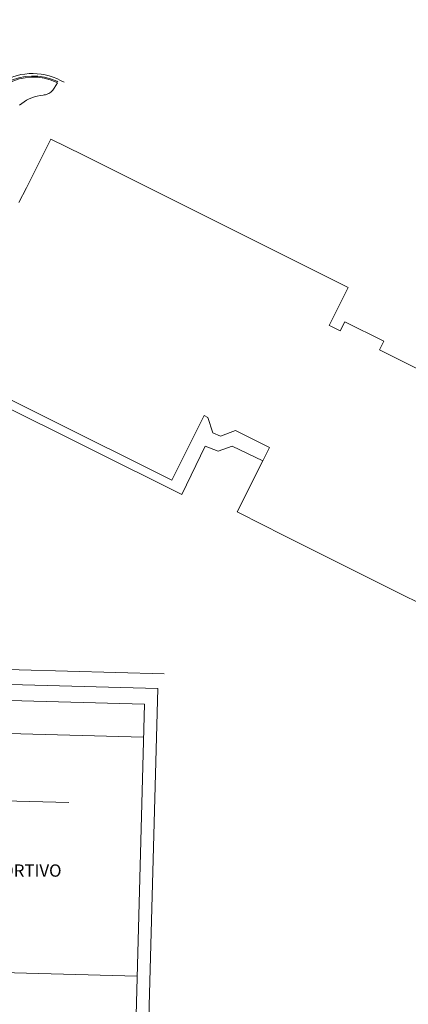
# Model space of a CAD drawing. Units: metres. Extents: x 442054 to 445517, y 4114724 to 4118301.
# Drawn here: x 444144 to 444208, y 4116278 to 4116438 of the extents above; entities that cross this region are included whole.
import ezdxf

# ---------------------------------------------------------------- set-up
doc = ezdxf.new("R2010")
doc.units = ezdxf.units.M
doc.header["$XCLIPFRAME"] = 2
doc.layers.add('0-Ortofoto', color=7, linetype='Continuous')
doc.layers.add('CARTO', color=8, linetype='Continuous')
doc.styles.add('Estilo2', font='tahoma.ttf', dxfattribs={"height": 2})
picture_1 = doc.add_image_def('image1.jp2', size_in_pixel=(28373, 22522))

# ---------------------------------------------------------------- blocks, each defined once
blk = doc.blocks.new('CARTO')
at = {"layer": 'CARTO', "color": 8, "linetype": 'Continuous', "lineweight": 0}
for points in [[(444139.17, 4116425.79, 0), (444139.55, 4116426.24, 0), (444139.96, 4116426.67, 0), (444140.39, 4116427.07, 0), (444140.85, 4116427.45, 0), (444141.33, 4116427.8, 0), (444141.83, 4116428.11, 0), (444142.35, 4116428.4, 0), (444142.89, 4116428.65, 0), (444143.44, 4116428.87, 0), (444144, 4116429.06, 0), (444144.58, 4116429.2, 0), (444145.23, 4116429.3, 0), (444145.9, 4116429.36, 0), (444146.56, 4116429.37, 0), (444147.22, 4116429.34, 0), (444147.88, 4116429.27, 0), (444148.54, 4116429.15, 0), (444149.18, 4116428.99, 0), (444149.81, 4116428.79, 0), (444150.43, 4116428.55, 0), (444151.03, 4116428.27, 0), (444151.62, 4116427.95, 0)], [(444150.58, 4116428.05, 0), (444150.39, 4116428.14, 0), (444149.41, 4116428.52, 0), (444148.39, 4116428.79, 0), (444147.35, 4116428.94, 0), (444146.3, 4116428.96, 0), (444145.25, 4116428.87, 0), (444144.22, 4116428.66, 0), (444143.22, 4116428.33, 0), (444142.27, 4116427.88, 0), (444141.37, 4116427.33, 0), (444140.55, 4116426.68, 0), (444139.8, 4116425.94, 0), (444139.24, 4116425.24, 0)], [(444150.5, 4116427.89, 0), (444150.32, 4116427.98, 0), (444149.35, 4116428.35, 0), (444148.35, 4116428.61, 0), (444147.34, 4116428.76, 0), (444146.31, 4116428.78, 0), (444145.28, 4116428.69, 0), (444144.27, 4116428.49, 0), (444143.29, 4116428.16, 0), (444142.36, 4116427.72, 0), (444141.47, 4116427.18, 0), (444140.67, 4116426.55, 0), (444139.93, 4116425.82, 0), (444139.38, 4116425.13, 0)], [(444144.36, 4116424.22, 0), (444144.72, 4116424.53, 0), (444145.1, 4116424.8, 0), (444145.5, 4116425.05, 0), (444145.92, 4116425.26, 0), (444146.35, 4116425.45, 0), (444146.79, 4116425.6, 0), (444147.24, 4116425.72, 0), (444147.7, 4116425.81, 0), (444148.17, 4116425.86, 0), (444148.37, 4116425.89, 0), (444148.57, 4116425.93, 0), (444148.76, 4116425.98, 0), (444148.95, 4116426.06, 0), (444149.13, 4116426.15, 0), (444149.3, 4116426.25, 0), (444149.46, 4116426.37, 0), (444149.61, 4116426.51, 0), (444149.75, 4116426.65, 0), (444149.88, 4116426.81, 0), (444149.99, 4116426.98, 0), (444150.5, 4116427.89, 0)], [(444228.52, 4116333.66, 0), (444187.31, 4116354.28, 0), (444180.02, 4116357.96, 0), (444179.71, 4116358.11, 0), (444183.88, 4116366.39, 0), (444184.97, 4116368.55, 0), (444179.46, 4116371.33, 0), (444177.03, 4116370.41, 0), (444175.74, 4116370.97, 0), (444174.96, 4116373.47, 0), (444174.33, 4116373.79, 0), (444169.09, 4116363.27, 0), (444127.66, 4116383.89, 0)], [(444144.25, 4116408.42, 0), (444145.46, 4116410.81, 0), (444149.45, 4116418.72, 0), (444154.62, 4116416.14, 0), (444197.76, 4116394.59, 0), (444194.67, 4116388.41, 0), (444194.92, 4116388.29, 0), (444196.45, 4116387.52, 0), (444197.2, 4116389.03, 0), (444203.56, 4116385.85, 0), (444202.87, 4116384.48, 0), (444243.72, 4116364.04, 0)], [(444183.88, 4116366.39, 0), (444178.91, 4116368.81, 0), (444176.63, 4116368, 0), (444174.54, 4116368.77, 0), (444170.75, 4116360.92, 0), (444125.11, 4116383.64, 0), (444138.51, 4116410.49, 0)], [(444094.88, 4116250, 0), (444097.13, 4116333.71, 0), (444167.86, 4116331.78, 0)], [(444096.59, 4116250, 0), (444098.79, 4116331.22, 0), (444166.8, 4116329.4, 0), (444164.68, 4116250, 0)], [(444100.75, 4116328.57, 0), (444164.64, 4116326.85, 0), (444162.6, 4116250, 0)], [(444100.6, 4116323.2, 0), (444164.5, 4116321.48, 0)], [(444112.17, 4116311.86, 0), (444152.34, 4116310.84, 0)], [(444163.47, 4116282.61, 0), (444099.54, 4116284.33, 0)]]:
    blk.add_polyline3d(points, dxfattribs=at)
at = {"layer": 'CARTO', "color": 8, "insert": (444121.29, 4116300.79), "char_height": 2, "width": 44.0142, "attachment_point": 1, "style": 'Estilo2'}
blk.add_mtext('COMPLEJO DEPORTIVO\\PCHANA', dxfattribs=at)

msp = doc.modelspace()

# ---------------------------------------------------------------- block references
at = {"layer": 'CARTO'}
msp.add_blockref('CARTO', (0, 0), dxfattribs=at)

# ---------------------------------------------------------------- referenced raster images: frames only (the image files are external)
at = {"layer": '0-Ortofoto'}
image = msp.add_image(picture_1, insert=(438910, 4113408), size_in_units=(7093.25, 5630.5), dxfattribs=dict(at, fade=60))
image.set_boundary_path([(16044.526, 7522.04), (21727.005, 12606.67)])

doc.saveas('drawing.dxf')
